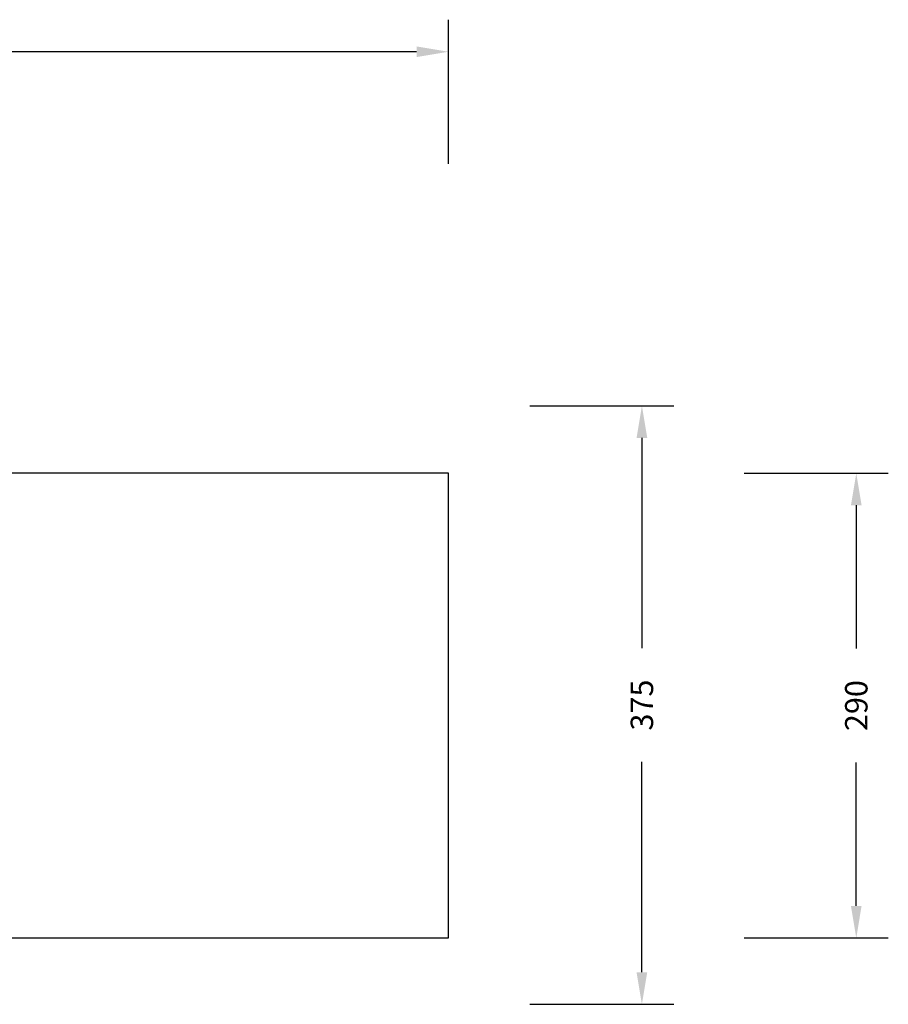
# Model space of a CAD drawing. Units: millimetres. Extents: x 157 to 1823, y 160 to 827.
# Drawn here: x 1281 to 1823, y 160 to 774 of the extents above; entities that cross this region are included whole.
import ezdxf

# ---------------------------------------------------------------- set-up
doc = ezdxf.new("R2010")
doc.units = ezdxf.units.MM
doc.header["$MEASUREMENT"] = 0
doc.layers.add('VP-DIM', color=7, linetype='Continuous')
doc.layers.add('VP-HIC', color=6, linetype='Continuous')
doc.layers.add('VP-EQ', color=7, linetype='Continuous', true_color=0x8a3492)
doc.styles.get("Standard").update_dxf_attribs({"font": 'arial.ttf'})
doc.dimstyles.get("Standard").update_dxf_attribs({"dimtxt": 14, "dimasz": 20, "dimexe": 20, "dimexo": 50, "dimgap": 20, "dimtad": 0, "dimdec": 0, "dimzin": 0, "dimdsep": 46, "dimtxsty": 'Standard', "dimcen": -0.09, "dimadec": 0, "dimazin": 0, "dimtfac": 1, "dimtdec": 4, "dimtofl": 0, "dimtmove": 0, "dimatfit": 3, "dimfxl": 70, "dimfxlon": 1, "dimtolj": 1, "dimtzin": 0, "dimarcsym": 0})

# ---------------------------------------------------------------- blocks, each defined once
blk = doc.blocks.new('*D84')
at = {"layer": 'Defpoints', "color": 0}
for p in [(738.47, 754.47), (738.47, 491.57), (1548.18, 491.57)]:
    blk.add_point(p, dxfattribs=at)
at = {"layer": 'VP-DIM', "color": 0, "lineweight": -2}
for p, q in [((738.47, 684.47), (738.47, 774.47)), ((1548.18, 684.47), (1548.18, 774.47)), ((758.47, 754.47), (1107.9, 754.47)), ((1528.18, 754.47), (1178.75, 754.47))]:
    blk.add_line(p, q, dxfattribs=at)
at = {"layer": 'VP-DIM', "color": 0}
for points in [[(758.47, 757.8), (758.47, 751.14), (738.47, 754.47)], [(1528.18, 751.14), (1528.18, 757.8), (1548.18, 754.47)]]:
    blk.add_solid(points, dxfattribs=at)
at = {"layer": 'VP-DIM', "color": 0, "insert": (1143.32, 754.47), "char_height": 14, "attachment_point": 5}
blk.add_mtext('\\A1;810', dxfattribs=at)
blk = doc.blocks.new('*D85')
at = {"layer": 'Defpoints', "color": 0}
for p in [(1548.18, 491.57), (1548.18, 201.75), (1802.58, 201.75)]:
    blk.add_point(p, dxfattribs=at)
at = {"layer": 'VP-DIM', "color": 0, "lineweight": -2}
for p, q in [((1732.58, 491.57), (1822.58, 491.57)), ((1802.58, 471.57), (1802.58, 382.2)), ((1802.58, 221.75), (1802.58, 311.12)), ((1732.58, 201.75), (1822.58, 201.75))]:
    blk.add_line(p, q, dxfattribs=at)
at = {"layer": 'VP-DIM', "color": 0}
for points in [[(1805.91, 471.57), (1799.25, 471.57), (1802.58, 491.57)], [(1799.25, 221.75), (1805.91, 221.75), (1802.58, 201.75)]]:
    blk.add_solid(points, dxfattribs=at)
at = {"layer": 'VP-DIM', "color": 0, "insert": (1802.58, 346.66), "char_height": 14, "attachment_point": 5, "rotation": 90}
blk.add_mtext('\\A1;290', dxfattribs=at)
blk = doc.blocks.new('WD0542_2D')
at = {"layer": 'VP-EQ', "color": 0}
blk.add_lwpolyline([(738.47, 201.75), (1548.18, 201.75), (1548.18, 491.57), (738.47, 491.57)], close=True, dxfattribs=at)
blk = doc.blocks.new('*D94')
at = {"layer": 'Defpoints', "color": 0}
for p in [(1042.86, 533.64), (1042.86, 160.34), (1668.81, 160.34)]:
    blk.add_point(p, dxfattribs=at)
at = {"layer": 'VP-DIM', "color": 0, "lineweight": -2}
for p, q in [((1598.81, 533.64), (1688.81, 533.64)), ((1668.81, 513.64), (1668.81, 382.48)), ((1668.81, 180.34), (1668.81, 311.5)), ((1598.81, 160.34), (1688.81, 160.34))]:
    blk.add_line(p, q, dxfattribs=at)
at = {"layer": 'VP-DIM', "color": 0}
for points in [[(1672.14, 513.64), (1665.48, 513.64), (1668.81, 533.64)], [(1665.48, 180.34), (1672.14, 180.34), (1668.81, 160.34)]]:
    blk.add_solid(points, dxfattribs=at)
at = {"layer": 'VP-DIM', "color": 0, "insert": (1668.81, 346.99), "char_height": 14, "attachment_point": 5, "rotation": 90}
blk.add_mtext('\\A1;375', dxfattribs=at)

msp = doc.modelspace()

# ---------------------------------------------------------------- linework, layer by layer
at = {"layer": 'VP-HIC', "color": 6}
msp.add_lwpolyline([(738.47, 201.75), (1548.18, 201.75), (1548.18, 491.57), (738.47, 491.57)], close=True, dxfattribs=at)

# ---------------------------------------------------------------- block references
at = {"layer": 'VP-EQ', "color": 0}
msp.add_blockref('WD0542_2D', (0, 0), dxfattribs=at)

# ---------------------------------------------------------------- dimensions: what is measured, and where the dimension line sits
at = {"layer": 'VP-DIM', "color": 0}
dim = msp.add_linear_dim(base=(738.47, 754.47), p1=(1548.18, 491.57), p2=(738.47, 491.57), dimstyle='Standard', dxfattribs=at)
dim.commit()
dim.dimension.update_dxf_attribs({"geometry": '*D84', "text_midpoint": (1143.32, 754.47), "dimtype": 160})
dim = msp.add_linear_dim(base=(1668.81, 160.34), p1=(1042.86, 533.64), p2=(1042.86, 160.34), angle=90, text='375', dimstyle='Standard', dxfattribs=at)
dim.commit()
dim.dimension.update_dxf_attribs({"geometry": '*D94', "text_midpoint": (1668.81, 346.99)})
dim = msp.add_linear_dim(base=(1802.58, 201.75), p1=(1548.18, 491.57), p2=(1548.18, 201.75), angle=90, dimstyle='Standard', dxfattribs=at)
dim.commit()
dim.dimension.update_dxf_attribs({"geometry": '*D85', "text_midpoint": (1802.58, 346.66)})

doc.saveas('drawing.dxf')
